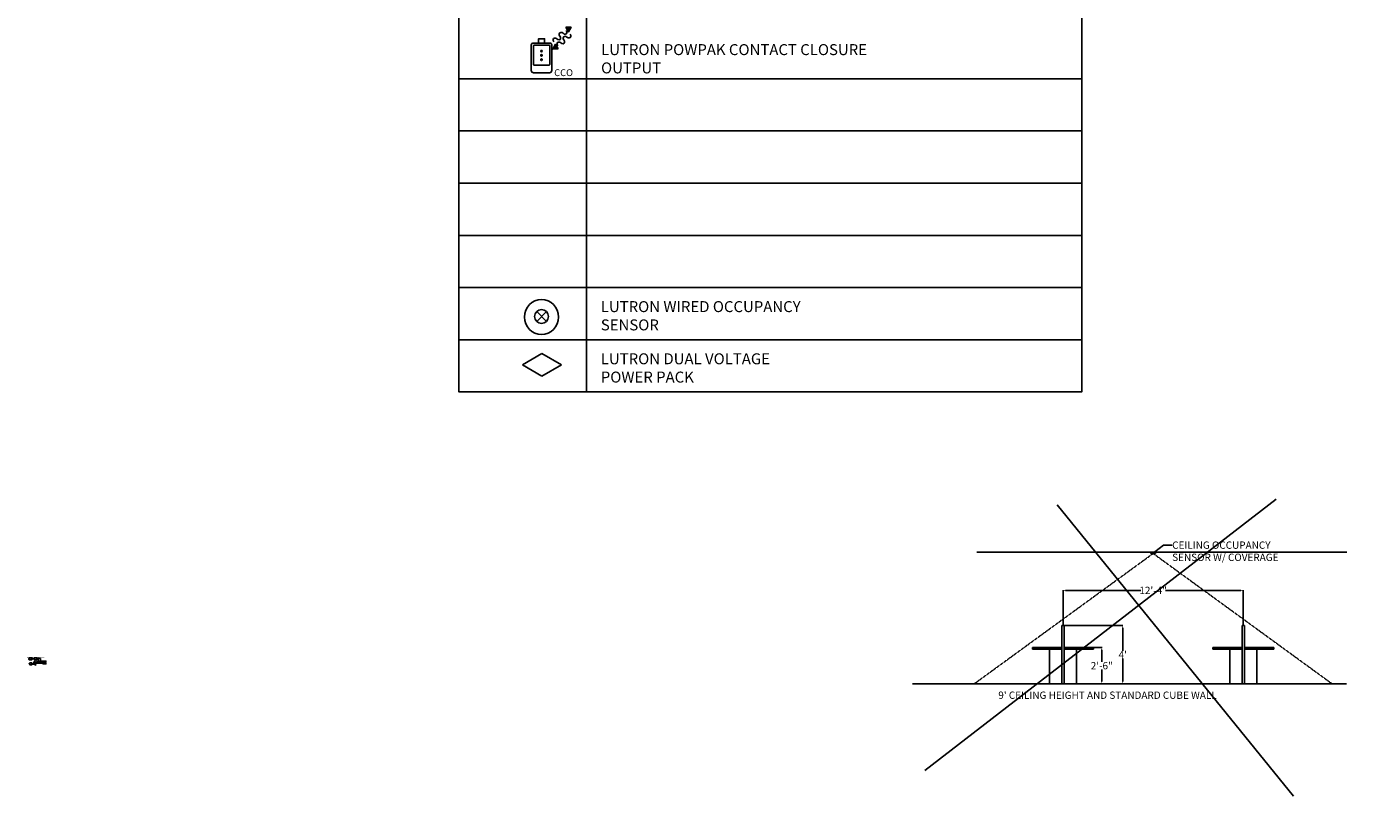
# Model space of a CAD drawing. Units: inches. Extents: x 122 to 1228, y -92 to 1140.
# Drawn here: x 122 to 1228, y -92 to 539 of the extents above; entities that cross this region are included whole.
import ezdxf
from ezdxf import colors
from ezdxf.entities.mleader import LeaderData, LeaderLine
from ezdxf.enums import TextEntityAlignment as Align
from ezdxf.math import Vec2, Vec3

# ---------------------------------------------------------------- set-up
doc = ezdxf.new("R2018")
doc.units = ezdxf.units.IN
doc.header["$MEASUREMENT"] = 0
doc.linetypes.add('HIDDEN', pattern=[0.375, 0.25, -0.125])
doc.linetypes.add('HIDDEN2', pattern=[0.1875, 0.125, -0.0625])
doc.layers.get('Defpoints').update_dxf_attribs({"color": 4})
for name, color, linetype in [('_Lutron-SENSORS', 7, 'Continuous'), ('E-TEXT', 40, 'Continuous'), ('LEGEND', 7, 'Continuous'), ('Lutron_Description', 7, 'Continuous'), ('LUTRON_LIGHTING_CONTROLS', 7, 'Continuous'), ('Lutron_Part_Number', 1, 'Continuous')]:
    doc.layers.add(name, color=color, linetype=linetype)
doc.layers.add('Device', color=7, linetype='Continuous', lineweight=0)
doc.styles.add('_ARIAL', font='arial.ttf', dxfattribs={"height": 0.09375})
doc.styles.add('ARIAL', font='arial.ttf')
doc.styles.add('ROMAND', font='romand__.ttf')
doc.styles.add('ROMANS', font='MARCTXT.SHX', dxfattribs={"width": 0.8})
doc.dimstyles.get("Standard").update_dxf_attribs({"dimtxt": 0.09375, "dimasz": 0.18, "dimexe": 0.18, "dimexo": 0.0625, "dimgap": 0.09, "dimtad": 0, "dimtih": 1, "dimtoh": 1, "dimdec": 4, "dimzin": 0, "dimdsep": 46, "dimlunit": 4, "dimtxsty": '_ARIAL', "dimcen": 0.09, "dimadec": 0, "dimazin": 0, "dimtfac": 1, "dimtdec": 4, "dimtofl": 0, "dimtmove": 0, "dimatfit": 3, "dimfxl": 1, "dimfrac": 2, "dimtolj": 1, "dimtzin": 0, "dimarcsym": 0})

# ---------------------------------------------------------------- blocks, each defined once
blk = doc.blocks.new('LUT-ALCR')
at = {"layer": 'Device'}
for points in [[(-0.4, 0), (0.4, 0, 0.414214), (0.5, 0), (0.5, 0.9, 0.414214), (0.4, 1), (-0.4, 1, 0.414214), (-0.5, 0.9), (-0.5, 0, 0.414214)], [(-0.2, 0.2), (0.2, 0.2, 0.414214), (0.3, 0.3), (0.3, 0.7, 0.414214), (0.2, 0.8), (-0.2, 0.8, 0.414214), (-0.3, 0.7), (-0.3, 0.3, 0.414214)]]:
    blk.add_lwpolyline(points, format="xyb", close=True, dxfattribs=at)
for points in [[(0.1, 0.7), (-0.1, 0.7)], [(0.1, 0.7), (-0.1, 0.7)], [(0.1, 0.3), (-0.1, 0.3)], [(0.1, 0.3), (-0.1, 0.3)], [(0, 0.7), (0, 0.7)], [(0, 0.5), (0, 0.5), (0, 0.6)], [(0, 0.5), (0, 0.5), (0, 0.6)], [(0, 0.3), (0, 0.3)]]:
    blk.add_lwpolyline(points, dxfattribs=at)
for centre, radius in [((-0.2, 0.8), 0.0492), ((-0.2, 0.1), 0.0492), ((-0.1, 0.5), 0.0123), ((0.2, 0.8), 0.0492), ((0.1, 0.5), 0.0123), ((0.2, 0.1), 0.0492)]:
    blk.add_circle(centre, radius, dxfattribs=at)
blk.add_arc((0, 0.5), 0.0246, 135, 45, dxfattribs=at)
at = {"style": 'ARIAL', "flags": 1}
blk.add_attdef('IP_CONTROLINTENT', (0, 0), '', height=0.0938, dxfattribs=at)
at = {"layer": 'Device', "char_height": 0.0184, "attachment_point": 5, "style": '_ARIAL'}
for s, width, insert in [('EMERGENCY\\PPOWER', 0.179, (-0.2, 0.5)), ('TEST', 0.0858, (0, 0.4)), ('UTILITY \\PPOWER', 0.103, (0.2, 0.5))]:
    blk.add_mtext_dynamic_manual_height_columns(s, width=width, gutter_width=0.469, heights=[0], dxfattribs=dict(at, insert=insert))
at = {"layer": 'Lutron_Description', "style": 'ARIAL'}
blk.add_attdef('DESCRIPTION', text='', height=0.0938, dxfattribs=at).set_placement((0, -0.3), align=Align.TOP_CENTER)
at = {"layer": 'Lutron_Part_Number', "style": 'ARIAL'}
blk.add_attdef('PART_NUMBER', text='', height=0.0938, dxfattribs=at).set_placement((0, -0.2), align=Align.TOP_CENTER)
blk = doc.blocks.new('*D13')
at = {"color": 0, "lineweight": -2, "transparency": 16777216}
for p, q in [((974.3, 48), (1022.2, 48)), ((1022, 46), (1022, 27.1)), ((1022, 2), (1022, 21)), ((1022, 0), (1021.8, 0))]:
    blk.add_line(p, q, dxfattribs=at)
at = {"color": 0, "transparency": 16777216}
for points in [[(1021.7, 46), (1022.4, 46), (1022, 48)], [(1021.7, 2), (1022.4, 2), (1022, 0)]]:
    blk.add_solid(points, dxfattribs=at)
at = {"layer": 'Defpoints', "color": 0, "transparency": 16777216}
for p in [(974.3, 48), (1022, 0), (1022, 0)]:
    blk.add_point(p, dxfattribs=at)
at = {"color": 0, "transparency": 16777216, "insert": (1022, 24), "char_height": 0.0938, "attachment_point": 5, "style": '_ARIAL'}
blk.add_mtext("\\A1;{\\H64x;4'}", dxfattribs=at)
blk = doc.blocks.new('*D14')
at = {"color": 0, "lineweight": -2, "transparency": 16777216}
for p, q in [((998.1, 30), (1005, 30)), ((1004.8, 28), (1004.8, 18.2)), ((1004.8, 2), (1004.8, 11.9)), ((1004.7, 0), (1004.6, 0))]:
    blk.add_line(p, q, dxfattribs=at)
at = {"color": 0, "transparency": 16777216}
for points in [[(1004.5, 28), (1005.1, 28), (1004.8, 30)], [(1004.5, 2), (1005.1, 2), (1004.8, 0)]]:
    blk.add_solid(points, dxfattribs=at)
at = {"layer": 'Defpoints', "color": 0, "transparency": 16777216}
for p in [(998, 30), (1004.8, 0), (1004.8, 0)]:
    blk.add_point(p, dxfattribs=at)
at = {"color": 0, "transparency": 16777216, "insert": (1004.8, 15), "char_height": 0.0938, "attachment_point": 5, "style": '_ARIAL'}
blk.add_mtext('\\A1;{\\H64x;2\'-6"}', dxfattribs=at)
blk = doc.blocks.new('*D15')
at = {"color": 0, "lineweight": -2, "transparency": 16777216}
for p, q in [((973, 48.1), (973, 77)), ((975, 76.8), (1036.9, 76.8)), ((1119, 76.8), (1057.1, 76.8)), ((1121, 48.1), (1121, 77))]:
    blk.add_line(p, q, dxfattribs=at)
at = {"color": 0, "transparency": 16777216}
for points in [[(975, 77.2), (975, 76.5), (973, 76.8)], [(1119, 77.2), (1119, 76.5), (1121, 76.8)]]:
    blk.add_solid(points, dxfattribs=at)
at = {"layer": 'Defpoints', "color": 0, "transparency": 16777216}
for p in [(1121, 76.8), (973, 48), (1121, 48)]:
    blk.add_point(p, dxfattribs=at)
at = {"color": 0, "transparency": 16777216, "insert": (1047, 76.8), "char_height": 0.0938, "attachment_point": 5, "style": '_ARIAL'}
blk.add_mtext('\\A1;{\\H64x;12\'-4"}', dxfattribs=at)
blk = doc.blocks.new('SQUIGGLY')
at = {"layer": '_Lutron-SENSORS'}
blk.add_hatch(color=256, dxfattribs=at).paths.add_polyline_path([(7.97, 9.52), (9.6, 6.42), (11.36, 9.52)])
blk.add_lwpolyline([(7.97, 9.52), (9.6, 6.42), (11.36, 9.52), (7.97, 9.52)], dxfattribs=at)
for centre, major_axis in [((1.02, 0.92), (-1.08, 1.2)), ((3.06, 2.76), (1.08, -1.2)), ((5.1, 4.6), (-1.08, 1.2)), ((7.14, 6.45), (1.08, -1.2))]:
    blk.add_ellipse(centre, major_axis=major_axis, ratio=0.850887, start_param=4.712389, end_param=7.853982, dxfattribs=at)
blk = doc.blocks.new('cco_pp')
at = {"layer": 'LUTRON_LIGHTING_CONTROLS'}
for points in [[(-0.66, 2.43), (0.66, 2.43, -0.414214), (0.84, 2.26), (0.84, 0.18, -0.414214), (0.66, 0), (-0.66, 0, -0.414214), (-0.84, 0.18), (-0.84, 2.26, -0.414214)], [(-0.63, 2.25), (0.63, 2.25, -0.414214), (0.67, 2.22), (0.67, 0.66, -0.414214), (0.63, 0.63), (-0.63, 0.63, -0.414214), (-0.66, 0.66), (-0.66, 2.22, -0.414214)]]:
    blk.add_lwpolyline(points, format="xyb", close=True, dxfattribs=at)
blk.add_lwpolyline([(0.62, 2.25), (-0.61, 2.25)], dxfattribs=at)
blk.add_lwpolyline([(0.25, 2.43), (0.25, 2.78, 0.414214), (0.25, 2.79), (-0.24, 2.79, 0.414214), (-0.24, 2.78), (-0.24, 2.43)], format="xyb", dxfattribs=at)
for centre in [(0, 1.77), (0, 1.42), (0, 1.06)]:
    blk.add_circle(centre, 0.0637, dxfattribs=at)
at = {"layer": '_Lutron-SENSORS', "xscale": 0.125, "yscale": 0.125, "zscale": 0.125}
blk.add_blockref('SQUIGGLY', (1, 2.54), dxfattribs=at)
at = {"layer": '_Lutron-SENSORS', "xscale": 0.125, "yscale": 0.125, "zscale": 0.125, "rotation": 180.8420571675824}
blk.add_blockref('SQUIGGLY', (2.34, 3.15), dxfattribs=at)
at = {"layer": '_Lutron-SENSORS', "style": 'ROMAND'}
blk.add_text('CCO', height=0.562, dxfattribs=at).set_placement((1.81, 0), align=Align.MIDDLE_CENTER)
blk = doc.blocks.new('Talking-Listening')
at = {"layer": 'Device'}
for points in [[(0.4, 0.1), (0.5, 0.2), (0.4, 0.1)], [(0.1, -0.1), (0, -0.2), (0.1, -0.1)]]:
    blk.add_hatch(color=256, dxfattribs=at).paths.add_polyline_path(points)
blk.add_line((0.4, 0.1), (0.4, 0.1))
for points in [[(0.1, -0.1), (0.1, -0.1), (0.1, 0), (0.3, -0.1), (0.1, 0.1), (0.4, 0), (0.3, 0.2), (0.3, 0.2), (0.4, 0.2)], [(0.1, -0.2), (0.1, -0.1), (0.1, -0.1), (0.3, -0.2), (0.2, 0.1), (0.4, -0.1), (0.3, 0.1), (0.4, 0.1), (0.4, 0.1)]]:
    blk.add_open_spline(points, degree=3, knots=[0.0449363, 0.0449363, 0.0449363, 0.0449363, 0.1179439, 0.2358877, 0.3538316, 0.4717754, 0.5897193, 0.6627269, 0.6627269, 0.6627269, 0.6627269], dxfattribs=at)

msp = doc.modelspace()

# ---------------------------------------------------------------- hatches: boundary and pattern name
h = msp.add_hatch(color=256)
h.dxf.hatch_style = 1
h.paths.add_polyline_path([(123.68222, 20.93822), (123.68222, 20.98822), (123.49562, 20.93822), (123.68222, 20.88822)])
h = msp.add_hatch(color=256)
h.dxf.hatch_style = 1
h.paths.add_polyline_path([(123.68222, 20.31322), (123.68222, 20.36322), (123.49562, 20.31322), (123.68222, 20.26322)])
h = msp.add_hatch(color=256)
h.dxf.hatch_style = 1
h.paths.add_polyline_path([(124.12706, 16.53939), (124.12706, 16.58939), (123.94046, 16.53939), (124.12706, 16.48939)])
h = msp.add_hatch(color=256)
h.dxf.hatch_style = 1
edge = h.paths.add_edge_path()
edge.add_arc((127.89679, 16.78939), 0.03125, 0, 360)
h = msp.add_hatch(color=256)
h.dxf.hatch_style = 1
edge = h.paths.add_edge_path()
edge.add_arc((128.37699, 16.96941), 0.03125, 0, 360)
h = msp.add_hatch(color=256)
h.dxf.hatch_style = 1
edge = h.paths.add_edge_path()
edge.add_arc((128.37699, 16.28939), 0.03125, 0, 360)
h = msp.add_hatch(color=256)
h.dxf.hatch_style = 1
edge = h.paths.add_edge_path()
edge.add_arc((129.90135, 17.25501), 0.03125, 0, 360)
h = msp.add_hatch(color=256)
h.dxf.hatch_style = 1
edge = h.paths.add_edge_path()
edge.add_arc((133.38331, 18.78719), 0.03125, 0, 360)
h = msp.add_hatch(color=256)
h.dxf.hatch_style = 1
edge = h.paths.add_edge_path()
edge.add_arc((133.38331, 18.50159), 0.03125, 0, 360)
h = msp.add_hatch()
h.set_pattern_fill('ANSI31', color=256, scale=0.125)
h.set_pattern_definition([(45, (116.338264, 15.679153), (-0.011048543, 0.011048543), [])])
h.paths.add_polyline_path([(135.39552, 18.67881), (137.61009, 18.03877), (137.61009, 18.67881)])

# ---------------------------------------------------------------- linework, layer by layer
at = {"color": 1}
for p, q in [((859.41701, -71.15707), (1148.02432, 151.51783)), ((968.05626, 147.13015), (1162.29008, -91.99856))]:
    msp.add_line(p, q, dxfattribs=at)
at = {"color": 4, "linetype": 'HIDDEN'}
for q in [(900.01956, 0.0461), (1194.01956, 0.0461)]:
    msp.add_line((1047.01956, 107.0461), q, dxfattribs=at)
for p, q in [((902.33559, 108.0461), (1205.95232, 108.0461)), ((1045.01956, 108.0461), (1045.01956, 107.0461)), ((1045.01956, 107.0461), (1049.01956, 107.0461)), ((1049.01956, 108.0461), (1049.01956, 107.0461)), ((972.01956, 48.0461), (972.01956, 0.0461)), ((972.01956, 48.0461), (974.01956, 48.0461)), ((974.01956, 48.0461), (974.01956, 0.0461)), ((1120.01956, 48.0461), (1120.01956, 0.0461)), ((1120.01956, 48.0461), (1122.01956, 48.0461)), ((1122.01956, 48.0461), (1122.01956, 0.0461)), ((948.01956, 30.0461), (972.01956, 30.0461)), ((948.01956, 30.0461), (948.01956, 28.5461)), ((948.01956, 28.5461), (972.01956, 28.5461)), ((962.01956, 28.5461), (962.01956, 0.0461)), ((974.01956, 30.0461), (998.01956, 30.0461)), ((974.01956, 28.5461), (998.01956, 28.5461)), ((984.01956, 28.5461), (984.01956, 0.0461)), ((998.01956, 30.0461), (998.01956, 28.5461)), ((1096.01956, 30.0461), (1120.01956, 30.0461)), ((1096.01956, 30.0461), (1096.01956, 28.5461)), ((1096.01956, 28.5461), (1120.01956, 28.5461)), ((1110.01956, 28.5461), (1110.01956, 0.0461)), ((1122.01956, 30.0461), (1146.01956, 30.0461)), ((1122.01956, 28.5461), (1146.01956, 28.5461)), ((1132.01956, 28.5461), (1132.01956, 0.0461)), ((1146.01956, 30.0461), (1146.01956, 28.5461)), ((849.47487, 0.0461), (1205.69925, 0.0461))]:
    msp.add_line(p, q)
at = {"const_width": 0.05}
msp.add_lwpolyline([(136.44606, 21.7148), (122.17352, 21.7148)], dxfattribs=at)
for points in [[(123.68222, 20.93822), (123.68222, 20.98822), (123.49562, 20.93822), (123.68222, 20.88822), (123.68222, 20.93822)], [(123.68222, 20.31322), (123.68222, 20.36322), (123.49562, 20.31322), (123.68222, 20.26322), (123.68222, 20.31322)], [(124.13096, 20.93822), (123.68222, 20.93822)], [(124.13096, 20.31322), (123.68222, 20.31322)], [(124.12706, 16.53939), (124.12706, 16.58939), (123.94046, 16.53939), (124.12706, 16.48939), (124.12706, 16.53939)], [(124.41293, 16.53939), (124.12706, 16.53939)], [(124.62648, 20.62572), (124.16307, 20.8836)], [(128.2748, 20.62572), (126.29163, 20.62572)], [(126.29163, 16.78939), (129.14464, 16.78939)], [(126.29163, 16.28939), (129.11506, 16.28939)], [(127.76715, 17.50306), (127.28443, 17.72547)], [(128.37699, 16.82064), (128.37699, 16.96941), (129.13796, 16.96941)], [(128.37699, 16.28939), (128.37699, 16.75814)], [(129.11506, 16.28939), (129.11506, 15.977)], [(129.14464, 16.78939), (129.14464, 15.977)], [(129.16921, 17.25501), (129.16921, 15.977)], [(129.16921, 17.25501), (129.90135, 17.25501)], [(129.20046, 16.96941), (134.61637, 16.96941)], [(129.72502, 17.73998), (129.27064, 17.85662)], [(129.90135, 17.25501), (134.61637, 17.25501)], [(130.1535, 20.87572), (133.38331, 20.87572)], [(130.1535, 20.37572), (131.41878, 20.37572)], [(131.41878, 20.37572), (131.41878, 18.87565)], [(131.76436, 18.78719), (134.61637, 18.78719)], [(131.76436, 18.50159), (134.61637, 18.50159)], [(133.38331, 20.87572), (133.38331, 18.78719)], [(134.61637, 18.78719), (135.27249, 18.35879)], [(134.61637, 18.50159), (135.27249, 18.35879)], [(134.61637, 17.25501), (135.27249, 16.82661)], [(134.61637, 16.96941), (135.27249, 16.82661)]]:
    msp.add_lwpolyline(points)
for points in [[(126.29163, 21.40556), (126.29163, 19.84587), (123.96809, 19.84587), (123.96809, 21.40556)], [(126.29163, 17.31923), (126.29163, 15.75954), (124.41293, 15.75954), (124.41293, 17.31923)], [(130.1535, 21.40556), (130.1535, 19.84587), (128.2748, 19.84587), (128.2748, 21.40556)], [(135.27249, 17.91574), (137.73312, 17.91574), (137.73312, 18.80184), (135.27249, 18.80184)], [(135.27249, 16.38356), (137.73312, 16.38356), (137.73312, 17.26966), (135.27249, 17.26966)], [(135.39552, 18.03877), (137.61009, 18.03877), (137.61009, 18.67881), (135.39552, 18.67881)], [(135.39552, 18.67881), (137.61009, 18.03877), (137.61009, 18.67881)], [(135.39552, 16.50659), (137.61009, 16.50659), (137.61009, 17.14663), (135.39552, 17.14663)]]:
    msp.add_lwpolyline(points, close=True)
at = {"linetype": 'HIDDEN2'}
for points in [[(124.62648, 20.62572), (124.16307, 20.36783)], [(130.78089, 18.50892), (127.89679, 18.50892), (127.89679, 16.78939)], [(130.78089, 18.25892), (128.37699, 18.25892), (128.37699, 16.96941)], [(129.90135, 17.25501), (129.90135, 17.94136), (130.78089, 17.94136)]]:
    msp.add_lwpolyline(points, dxfattribs=at)
at = {"linetype": 'ByBlock', "lineweight": -2}
msp.add_circle((544.7538, 301.52666), 5.65695, dxfattribs=at)
for centre, radius in [((124.19346, 20.93822), 0.0625), ((124.19346, 20.31322), 0.0625), ((124.62648, 20.62572), 0.0625), ((127.89679, 16.78939), 0.03125), ((128.37699, 16.96941), 0.03125), ((128.37699, 16.28939), 0.03125), ((129.90135, 17.25501), 0.03125), ((133.38331, 18.78719), 0.03125), ((133.38331, 18.50159), 0.03125)]:
    msp.add_circle(centre, radius)
for centre, start, end in [((128.37699, 16.78939), 90, 270), ((129.16921, 16.96941), 0, 180)]:
    msp.add_arc(centre, 0.03125, start, end)
for centre, major_axis, ratio in [((128.13689, 17.50306), (-0.36974, 0), 0.2204564767), ((129.90135, 17.73998), (-0.17633, 0), 0.3239345501)]:
    msp.add_ellipse(centre, major_axis=major_axis, ratio=ratio)
at = {"layer": '_Lutron-SENSORS'}
for p, q in [((548.75386, 297.5266), (540.75373, 305.52673)), ((548.75386, 305.52673), (540.75373, 297.5266))]:
    msp.add_line(p, q, dxfattribs=at)
at = {"layer": '_Lutron-SENSORS', "extrusion": (0, 0, -1)}
msp.add_ellipse((544.72394, 301.13435), major_axis=(0, 14.47911), ratio=0.9645408324, dxfattribs=at)
at = {"layer": 'Device'}
for points in [[(129.0307, 15.91672), (129.25737, 15.91672, -0.4142135624), (129.28751, 15.88657), (129.28751, 15.53211, -0.4142135624), (129.25737, 15.50196), (129.0307, 15.50196, -0.4142135624), (129.00056, 15.53211), (129.00056, 15.88657, -0.4142135624)], [(129.03733, 15.88597), (129.25194, 15.88597, -0.4142135624), (129.25797, 15.87994), (129.25797, 15.61506, -0.4142135624), (129.25194, 15.60903), (129.03733, 15.60903, -0.4142135624), (129.0313, 15.61506), (129.0313, 15.87994, -0.4142135624)]]:
    msp.add_lwpolyline(points, format="xyb", close=True, dxfattribs=at)
for points in [[(129.25001, 15.88597), (129.03926, 15.88597)], [(129.08768, 15.53572), (129.08592, 15.53572)], [(129.08592, 15.52367), (129.08768, 15.52367)], [(129.08592, 15.51884), (129.08768, 15.51884)], [(129.08768, 15.56562), (129.09455, 15.56562)], [(129.08768, 15.53548), (129.19448, 15.53548)], [(129.08948, 15.51161), (129.08948, 15.51354)], [(129.0948, 15.56562), (129.11117, 15.56562)], [(129.11141, 15.56562), (129.12778, 15.56562)], [(129.12802, 15.56562), (129.1444, 15.56562)], [(129.14464, 15.56562), (129.16101, 15.56562)], [(129.16125, 15.56562), (129.17762, 15.56562)], [(129.17787, 15.56562), (129.19448, 15.56562)]]:
    msp.add_lwpolyline(points, dxfattribs=at)
for points in [[(129.08592, 15.57213), (129.19624, 15.57213), (129.19624, 15.51161), (129.08592, 15.51161)], [(129.08768, 15.51354), (129.09455, 15.51354), (129.09455, 15.57045), (129.08768, 15.57045)], [(129.0948, 15.51354), (129.11117, 15.51354), (129.11117, 15.57045), (129.0948, 15.57045)], [(129.11141, 15.51354), (129.12778, 15.51354), (129.12778, 15.57045), (129.11141, 15.57045)], [(129.12802, 15.51354), (129.1444, 15.51354), (129.1444, 15.57045), (129.12802, 15.57045)], [(129.14464, 15.51354), (129.16101, 15.51354), (129.16101, 15.57045), (129.14464, 15.57045)], [(129.16125, 15.51354), (129.17762, 15.51354), (129.17762, 15.57045), (129.16125, 15.57045)], [(129.17787, 15.51354), (129.19448, 15.51354), (129.19448, 15.57045), (129.17787, 15.57045)]]:
    msp.add_lwpolyline(points, close=True, dxfattribs=at)
msp.add_lwpolyline([(129.18696, 15.91672), (129.18696, 15.9764, 0.4142135624), (129.18635, 15.977), (129.10292, 15.977, 0.4142135624), (129.10232, 15.9764), (129.10232, 15.91672)], format="xyb", dxfattribs=at)
for centre, radius in [((129.07561, 15.80392), 0.00283), ((129.07561, 15.68312), 0.00283), ((129.14464, 15.80392), 0.01085), ((129.14464, 15.74352), 0.01085), ((129.14464, 15.68312), 0.01085)]:
    msp.add_circle(centre, radius, dxfattribs=at)
at = {"layer": 'E-TEXT'}
for p, q in [((581.58993, 1099.4457), (581.58993, 239.64106)), ((476.73592, 496.62762), (988.21102, 496.62762)), ((476.73592, 453.79653), (988.21102, 453.79653)), ((476.73592, 410.96543), (988.21102, 410.96543)), ((476.73592, 368.13434), (988.21102, 368.13434)), ((476.83588, 325.30325), (988.31098, 325.30325)), ((476.83588, 282.47215), (988.31098, 282.47215)), ((476.83588, 239.64106), (988.31098, 239.64106)), ((476.83588, 239.64106), (988.31098, 239.64106))]:
    msp.add_line(p, q, dxfattribs=at)
msp.add_lwpolyline([(476.73592, 1139.92244), (988.21102, 1139.92244), (988.31098, 239.64106), (476.83588, 239.64106)], close=True, dxfattribs=at)
at = {"layer": 'LEGEND'}
for p, q in [((529.18833, 261.85547), (545.11832, 271.05265)), ((545.11832, 271.05265), (561.04831, 261.85547)), ((545.11832, 252.65829), (529.18833, 261.85547)), ((561.04831, 261.85547), (545.11832, 252.65829))]:
    msp.add_line(p, q, dxfattribs=at)

# ---------------------------------------------------------------- block references
ref = msp.add_blockref('LUT-ALCR', (131.27262, 17.89218))
lines = msp.add_mtext('LVS CONTROLS SHUNT RELAY\\PFOR USE WITH SWITCHING LOADS', dxfattribs={"layer": 'Lutron_Description', "insert": (131.27262, 17.57106), "char_height": 0.09375, "width": 3.2506265, "attachment_point": 2, "style": 'ARIAL'})
ref.add_attrib('DESCRIPTION', '', (131.27262, 17.57106)).embed_mtext(lines)
ref.add_attrib('PART_NUMBER', 'LUT-ALCR', dxfattribs={"layer": 'Lutron_Part_Number', "height": 0.09375, "style": 'ARIAL'}).set_placement((131.27262, 17.73972), align=Align.TOP_CENTER)
at = {"layer": '_Lutron-SENSORS', "linetype": 'ByBlock', "lineweight": -2, "xscale": 10, "yscale": 10, "zscale": 10}
msp.add_blockref('cco_pp', (544.7538, 501.64017), dxfattribs=at)
at = {"layer": 'Device'}
msp.add_blockref('Talking-Listening', (129.28751, 15.70934), dxfattribs=at)

# ---------------------------------------------------------------- texts
at = {"style": '_ARIAL'}
for s, width, gutter_width, heights, insert, char_height, attachment_point in [('ALCR DEVICE FOR CONTROL OF BOTH NORMAL AND EMERGENCY NON-DIM LOADS', 19.0208575, 6.90657, [0.09759], (122.17352, 21.8148), 0.25, 7), ('EMERGENCY\\PPOWER SOURCE', 1.9022336, 0.46875, [0.54469], (122.81834, 20.31322), 0.09375, 5), ('REGULAR \\PUTILITY POWER', 1.9022336, 0.46875, [0.54469], (122.81834, 20.93822), 0.09375, 5), ('REGULAR \\PUTILITY POWER', 1.9022336, 0.46875, [0.54469], (123.26319, 16.53939), 0.09375, 5), ('20A CIRCUIT\\P\\PNORMAL\\PCIRCUIT PANEL', 1.9022336, 0.46875, [0.65044], (125.35228, 16.76367), 0.09375, 2), ('UL 1008\\PTRANSFER SWITCH\\POR EQUAL', 1.9022336, 0.46875, [0.54469], (125.52778, 20.62572), 0.09375, 5), ('Normal Voltage Sense', 1.6834681, 0.46875, [0], (125.95777, 17.66509), 0.09375, 7), ('Normal Hot', 1.6834681, 0.46875, [0], (126.35259, 16.83939), 0.09375, 7), ('Normal Neutral', 1.6834681, 0.46875, [0], (126.35259, 16.33939), 0.09375, 7), ('Normal/Emergency Power', 1.6834681, 0.46875, [0], (126.51748, 20.67572), 0.09375, 7), ('White', 1.6834681, 0.46875, [0], (128.43796, 18.30892), 0.09375, 7), ('Black', 1.6834681, 0.46875, [0], (128.43796, 18.55892), 0.09375, 7), ('20A CIRCUIT\\P\\PNORMAL/EMERGENCY\\PCIRCUIT PANEL', 1.9022336, 0.46875, [0.65044], (129.21415, 20.85001), 0.09375, 2), ('Control \\PState Sense', 1.6834681, 0.46875, [0], (128.82177, 17.65922), 0.09375, 7), ('Red', 1.6834681, 0.46875, [0], (129.96232, 17.99136), 0.09375, 7), ('Neutral', 1.6834681, 0.46875, [0], (130.21447, 20.92572), 0.09375, 7), ('Line/Hot (Blue)', 1.6834681, 0.46875, [0], (130.21447, 20.42572), 0.09375, 7), ('3', 1.6834681, 0.46875, [0], (130.65619, 18.30892), 0.09375, 7), ('2', 1.6834681, 0.46875, [0], (130.65619, 17.99136), 0.09375, 7), ('1', 1.6834681, 0.46875, [0], (130.65619, 18.55892), 0.09375, 7), ('6', 0.5563994, 0.46875, [0], (131.35297, 19.04792), 0.09375, 3), ('4', 1.6834681, 0.46875, [0], (131.83025, 18.83719), 0.09375, 7), ('5', 1.6834681, 0.46875, [0], (131.83025, 18.55159), 0.09375, 7), ('Yellow - Switched Hot', 1.6834681, 0.46875, [0], (131.9627, 18.55159), 0.09375, 7), ('Blue/White', 1.6834681, 0.46875, [0], (131.9627, 18.83719), 0.09375, 7), ('Switched Hot', 1.6834681, 0.46875, [0], (133.6611, 18.55159), 0.09375, 7), ('Switched Hot', 1.6834681, 0.46875, [0], (133.6611, 17.30501), 0.09375, 7), ('Neutral', 1.6834681, 0.46875, [0], (133.6611, 18.83719), 0.09375, 7), ('Neutral', 1.6834681, 0.46875, [0], (133.6611, 17.01941), 0.09375, 7), ("9' CEILING HEIGHT AND STANDARD CUBE WALL", 212.183743, 150.54116, [0.03849], (919.83582, -6.23027), 6, 1)]:
    msp.add_mtext_dynamic_manual_height_columns(s, width=width, gutter_width=gutter_width, heights=heights, dxfattribs=dict(at, insert=insert, char_height=char_height, attachment_point=attachment_point))
at = {"layer": 'E-TEXT', "char_height": 9, "attachment_point": 4, "style": 'ROMANS'}
for s, insert in [('{\\fArial|b0|i0|c0|p34;LUTRON POWPAK CONTACT CLOSURE OUTPUT}', (593.64346, 513.05907)), ('{\\fArial|b0|i0|c0|p34;LUTRON WIRED OCCUPANCY SENSOR}', (593.41611, 302.15986)), ('{\\fArial|b0|i0|c0|p34;LUTRON DUAL VOLTAGE POWER PACK}', (593.41611, 259.32876))]:
    msp.add_mtext(s, dxfattribs=dict(at, insert=insert))
at = {"layer": 'Lutron_Description', "attachment_point": 2, "style": 'ARIAL'}
for s, insert, char_height, width in [('POWPAK RELAY MODULE\\P120/277V~, 50/60 Hz\\PW/ (1) 16A SOFTSWITCH RELAY\\PDIMENSIONS:\\P3.42"(H) X 2.82"(W) X 1.25"(D)\\P(87mm X 72mm X 32mm)', (129.14403, 15.20418), 0.09375, 3.5877001), ('EMERGENCY  LOAD', (136.50281, 17.74708), 0.15, 3.6019832), ('NORMAL LOAD', (136.50281, 16.2149), 0.15, 3.6019832)]:
    msp.add_mtext(s, dxfattribs=dict(at, insert=insert, char_height=char_height, width=width))
at = {"layer": 'Lutron_Part_Number', "style": 'ARIAL'}
msp.add_text('RMJS-16R-DV-B', height=0.09375, dxfattribs=at).set_placement((129.14403, 15.37284), align=Align.TOP_CENTER)

# ---------------------------------------------------------------- dimensions: what is measured, and where the dimension line sits
at = {"color": 5}
dim = msp.add_linear_dim(base=(1121.01956, 76.84159), p1=(973.01956, 48.0461), p2=(1121.01956, 48.0461), text='{\\H64x;<>}', dimstyle='Standard', override={"dimasz": 2}, dxfattribs=at)
dim.commit()
dim.dimension.update_dxf_attribs({"geometry": '*D15', "text_midpoint": (1047.01956, 76.84159)})
for base, p1, p2, picture, middle in [((1022.0277, 0.0461), (974.26956, 48.0461), (1022.0277, 0.0461), '*D13', (1022.0277, 24.0461)), ((1004.8106, 0.0461), (998.01956, 30.0461), (1004.8106, 0.0461), '*D14', (1004.8106, 15.0461))]:
    dim = msp.add_linear_dim(base=base, p1=p1, p2=p2, angle=90, text='{\\H64x;<>}', dimstyle='Standard', override={"dimtxt": 12, "dimasz": 2}, dxfattribs=at)
    dim.commit()
    dim.dimension.update_dxf_attribs({"geometry": picture, "text_midpoint": middle})

# ---------------------------------------------------------------- leaders
ml = msp.add_multileader_mtext('Standard')
ml.set_content('CEILING OCCUPANCY\\P SENSOR W/ COVERAGE', color=256, style='_ARIAL')
ml.set_leader_properties()
ml.build(insert=Vec2(0, 0))
ml.multileader.update_dxf_attribs({"text_right_attachment_type": 6, "dogleg_length": 0.36, "arrow_head_size": 1})
ctx = ml.context
ctx.base_point, ctx.char_height, ctx.arrow_head_size, ctx.landing_gap_size, ctx.plane_origin = Vec3(1062.54026, 113.8721), 6, 1, 0.09, Vec3(1052.43681, 108.56186)
ctx.right_attachment = 6
notes = []
notes.append((ctx, [(0, (1, 1, 0), (1055.47625, 113.8721), (1, 0), 7.06401, [(0, [(1047.67489, 107.70945)], 0, [])])]))
ctx.mtext.insert, ctx.mtext.width, ctx.mtext.defined_height, ctx.mtext.flow_direction = Vec3(1062.63026, 116.92326), 164.9764255, 14.73368, 5
for ctx, leaders in notes:
    for number, flags, end, landing, length, lines in leaders:
        leader = LeaderData()
        leader.index, (leader.has_last_leader_line, leader.has_dogleg_vector, leader.attachment_direction) = number, flags
        leader.last_leader_point, leader.dogleg_vector, leader.dogleg_length = Vec3(end), Vec3(landing), length
        for number, points, colour, breaks in lines:
            line = LeaderLine()
            line.index, line.vertices, line.color, line.breaks = number, Vec3.list(points), colors.encode_raw_color(colour), breaks
            leader.lines.append(line)
        ctx.leaders.append(leader)

doc.saveas('drawing.dxf')
